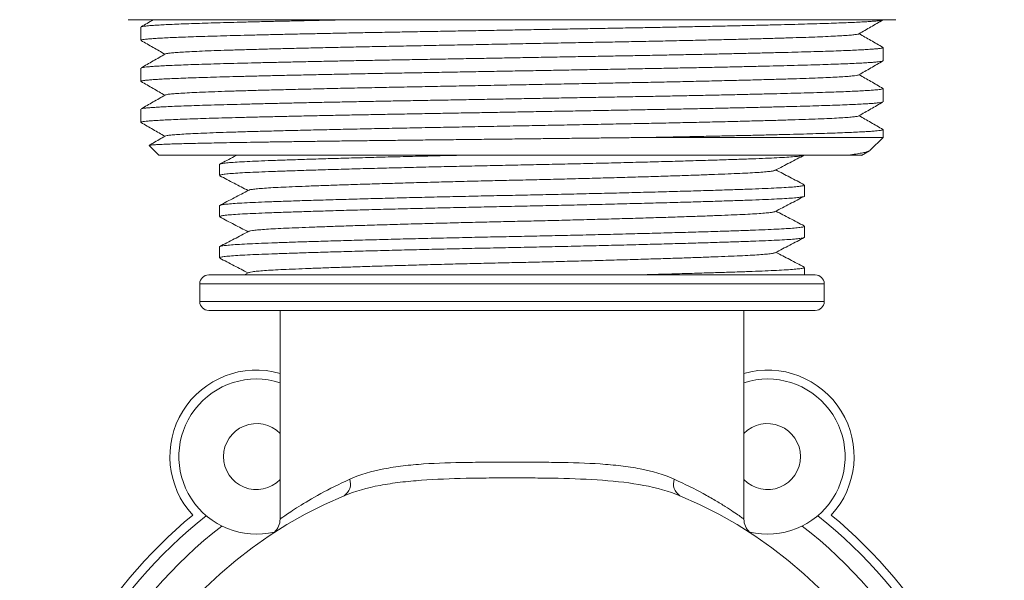
# Model space of a CAD drawing. Units: millimetres. Extents: x -4441 to 6453, y -7219 to 2741.
# Drawn here: x 754 to 1306, y 42 to 356 of the extents above; entities that cross this region are included whole.
import ezdxf

# ---------------------------------------------------------------- set-up
doc = ezdxf.new("R2010")
doc.units = ezdxf.units.MM
doc.header["$LTSCALE"] = 10

msp = doc.modelspace()

# ---------------------------------------------------------------- linework, layer by layer
at = {"color": 7, "linetype": 'Continuous', "lineweight": 15}
for p, q in [((815.03, 356.11), (1243.86, 356.11)), ((1238.2, 356.07), (1238.2, 356.11)), ((1243.86, 356.11), (1245.36, 356.11)), ((822.2, 351.98), (822.2, 344.57)), ((1238.2, 333.07), (1238.2, 340.48)), ((822.2, 328.98), (822.2, 321.57)), ((1238.2, 310.07), (1238.2, 317.48)), ((822.2, 305.98), (822.2, 298.57)), ((1238.2, 290.11), (1238.2, 294.48)), ((1106.96, 290.11), (1238.2, 290.11)), ((1230.98, 282.89), (1238.2, 290.11)), ((826.76, 285.55), (832.2, 280.11)), ((1226.18, 280.08), (1230.61, 282.63)), ((832.2, 280.11), (1217.89, 280.11)), ((866.2, 274.97), (866.2, 268.8)), ((1194.2, 257.26), (1194.2, 263.43)), ((866.2, 251.88), (866.2, 245.71)), ((1194.2, 234.17), (1194.2, 240.34)), ((866.2, 228.79), (866.2, 222.62)), ((1194.2, 213.11), (1194.2, 217.25)), ((860.2, 213.11), (1200.2, 213.11)), ((882.61, 214.34), (880.31, 213.14)), ((855.2, 208.11), (855.2, 198.11)), ((1205.2, 198.11), (1205.2, 208.11)), ((1200.2, 193.11), (860.2, 193.11)), ((900.2, 193.11), (900.2, 152.66)), ((1160.2, 152.66), (1160.2, 193.11)), ((900.2, 124.14), (900.2, 152.66)), ((1160.2, 152.66), (1160.2, 124.14)), ((900.2, 124.14), (900.2, 98.32)), ((1160.2, 98.32), (1160.2, 124.14)), ((900.2, 76.24), (900.2, 98.32)), ((1160.2, 98.32), (1160.2, 76.24)), ((896.69, 68.54), (896.84, 68.64))]:
    msp.add_line(p, q, dxfattribs=at)
at = {"color": 7, "linetype": 'Continuous', "lineweight": 0}
for p, q in [((855.2, 208.11), (1205.2, 208.11)), ((855.2, 198.11), (1205.2, 198.11))]:
    msp.add_line(p, q, dxfattribs=at)
at = {"color": 7, "linetype": 'Continuous', "lineweight": 15}
for centre, radius, start, end in [((860.2, 208.11), 5, 90, 180), ((1200.2, 208.11), 5, 0, 90), ((860.2, 198.11), 5, 180, 270), ((1200.2, 198.11), 5, 270, 0), ((886.95, 111.23), 48.5, 74.1455, 222.5413), ((886.95, 111.23), 43.5, 72.266, 283.3459), ((1173.45, 111.23), 48.5, 317.4587, 105.8545), ((1173.45, 111.23), 43.5, 256.6541, 107.734), ((886.95, 111.23), 18.5, 44.257, 315.743), ((1173.45, 111.23), 18.5, 224.257, 135.743), ((1030.2, -136.89), 245, 112.5962, 199.1556), ((1030.2, -136.89), 245, 340.8444, 67.4038), ((1030.2, -136.89), 280, 129.7344, 170.2656), ((1030.2, -136.89), 275, 128.5715, 171.4285), ((1030.2, -136.89), 275, 8.5715, 51.4285), ((1030.2, -136.89), 280, 9.7344, 50.2656), ((890.2, 76.24), 10, 312.774, 0), ((1170.2, 76.24), 10, 180, 227.226)]:
    msp.add_arc(centre, radius, start, end, dxfattribs=at)
at = {"color": 7, "linetype": 'Continuous', "lineweight": 0}
for centre, radius, start, end in [((931.88, 95.89), 7.8, 302.4184, 19.8342), ((1128.52, 95.89), 7.8, 160.1658, 237.5816), ((1030.2, -136.89), 265, 127.8695, 172.1305), ((1030.2, -136.89), 265, 7.8695, 52.1305)]:
    msp.add_arc(centre, radius, start, end, dxfattribs=at)
at = {"color": 7, "linetype": 'Continuous', "lineweight": 15}
for points, knots in [([(1238.05, 355.98), (1238.01, 355.94), (1237.88, 355.84), (1236.96, 355.67), (1235.33, 355.46), (1232.98, 355.25), (1230.02, 355.04), (1226.45, 354.83), (1222.31, 354.62), (1217.54, 354.42), (1212.12, 354.21), (1206.07, 354), (1199.5, 353.8), (1192.46, 353.6), (1184.99, 353.4), (1176.97, 353.2), (1168.41, 352.99), (1159.31, 352.77), (1149.89, 352.56), (1140.18, 352.36), (1130.22, 352.15), (1119.86, 351.95), (1109.11, 351.74), (1098, 351.54), (1086.78, 351.34), (1075.49, 351.13), (1064.16, 350.93), (1052.63, 350.72), (1040.9, 350.51), (1029.04, 350.3), (1017.29, 350.09), (1005.69, 349.88), (994.28, 349.68), (982.87, 349.48), (971.5, 349.27), (960.21, 349.07), (949.25, 348.87), (938.66, 348.66), (928.44, 348.46), (918.44, 348.25), (908.71, 348.04), (899.27, 347.83), (890.35, 347.62), (881.95, 347.41), (874.08, 347.21), (866.63, 347.01), (859.62, 346.81), (853.1, 346.6), (847.21, 346.4), (841.96, 346.19), (837.33, 345.99), (833.26, 345.78), (829.77, 345.57), (826.9, 345.36), (824.71, 345.15), (823.21, 344.94), (822.33, 344.75), (822.27, 344.63), (822.24, 344.57)], [0, 0, 0, 0, 0.010118, 0.027903, 0.046204, 0.064521, 0.082823, 0.100608, 0.118407, 0.136192, 0.154494, 0.17281, 0.191112, 0.208897, 0.226696, 0.244481, 0.262782, 0.281099, 0.299401, 0.317186, 0.334985, 0.35277, 0.371071, 0.389388, 0.407689, 0.425475, 0.443273, 0.461058, 0.47936, 0.497677, 0.515978, 0.533764, 0.551562, 0.569348, 0.587649, 0.605966, 0.624268, 0.642053, 0.659852, 0.677637, 0.695938, 0.714255, 0.732557, 0.750342, 0.768141, 0.785926, 0.804228, 0.822545, 0.840846, 0.858631, 0.87643, 0.894215, 0.912517, 0.930834, 0.949135, 0.96692, 0.984719, 1, 1, 1, 1]), ([(829.25, 356.11), (829.18, 356.07), (826.86, 354.73), (824.54, 353.39), (822.29, 352.09)], [0, 0, 0, 0, 0.029846, 1, 1, 1, 1]), ([(822.34, 352.09), (822.46, 352.14), (822.73, 352.27), (823.95, 352.46), (825.83, 352.67), (828.35, 352.88), (831.47, 353.08), (835.23, 353.29), (839.65, 353.5), (844.73, 353.71), (850.35, 353.92), (856.5, 354.12), (863.11, 354.32), (870.31, 354.52), (878.09, 354.72), (886.43, 354.93), (895.16, 355.14), (904.24, 355.35), (913.6, 355.56), (923.43, 355.76), (932.47, 355.95), (938.39, 356.07), (940.73, 356.11)], [0, 0, 0, 0, 0.042287, 0.0943607, 0.146392, 0.1969541, 0.2475552, 0.2981173, 0.350148, 0.4022211, 0.4542519, 0.5048144, 0.5554159, 0.6059786, 0.6580098, 0.7100835, 0.7621148, 0.8126769, 0.863278, 0.9138401, 0.9658708, 1, 1, 1, 1]), ([(1224.63, 348.18), (1226.88, 349.48), (1231.38, 352.08), (1235.88, 354.68), (1238.13, 355.98)], [0, 0, 0, 0, 0.499991, 1, 1, 1, 1]), ([(1224.54, 348.18), (1224.42, 348.11), (1224.15, 347.96), (1222.54, 347.72), (1219.92, 347.46), (1216.28, 347.19), (1211.67, 346.92), (1206.23, 346.66), (1200.07, 346.4), (1193.3, 346.16), (1185.83, 345.92), (1177.64, 345.68), (1168.55, 345.43), (1158.55, 345.17), (1147.66, 344.9), (1136.15, 344.63), (1124.12, 344.36), (1111.66, 344.1), (1099.11, 343.85), (1086.51, 343.61), (1073.89, 343.36), (1060.99, 343.12), (1047.88, 342.87), (1034.38, 342.61), (1020.59, 342.34), (1006.62, 342.08), (992.83, 341.81), (979.32, 341.55), (966.11, 341.3), (953.44, 341.05), (941.3, 340.8), (929.76, 340.55), (918.65, 340.29), (908.05, 340.04), (897.84, 339.78), (888.12, 339.53), (879.01, 339.27), (870.68, 339.02), (863.15, 338.76), (856.42, 338.5), (850.67, 338.23), (845.89, 337.98), (842.06, 337.72), (839.09, 337.47), (837.08, 337.22), (836.01, 337.03), (835.93, 336.92), (835.91, 336.89)], [0, 0, 0, 0, 0.017722, 0.040976, 0.064357, 0.087804, 0.111257, 0.134655, 0.156612, 0.178417, 0.200054, 0.221813, 0.243736, 0.267112, 0.290558, 0.314012, 0.337414, 0.360704, 0.383822, 0.405456, 0.427229, 0.449161, 0.471206, 0.493312, 0.516767, 0.540173, 0.563469, 0.586596, 0.609546, 0.632645, 0.654587, 0.676637, 0.698746, 0.720861, 0.742932, 0.766234, 0.789371, 0.812322, 0.835411, 0.85868, 0.882069, 0.90418, 0.926293, 0.948359, 0.970326, 0.992145, 1, 1, 1, 1]), ([(1238.11, 340.59), (1235.86, 341.89), (1231.42, 344.45), (1226.98, 347.02), (1224.8, 348.28)], [0, 0, 0, 0, 0.507388, 1, 1, 1, 1]), ([(822.29, 344.47), (824.54, 343.17), (828.98, 340.6), (833.42, 338.04), (835.6, 336.78)], [0, 0, 0, 0, 0.507437, 1, 1, 1, 1]), ([(835.8, 336.89), (833.55, 335.59), (829.05, 332.99), (824.54, 330.39), (822.29, 329.09)], [0, 0, 0, 0, 0.49999, 1, 1, 1, 1]), ([(822.38, 329.09), (822.43, 329.13), (822.59, 329.23), (823.56, 329.41), (825.21, 329.61), (827.54, 329.82), (830.54, 330.03), (834.21, 330.24), (838.47, 330.45), (843.31, 330.66), (848.66, 330.86), (854.64, 331.06), (861.23, 331.27), (868.43, 331.47), (876.08, 331.67), (884.15, 331.88), (892.58, 332.08), (901.53, 332.29), (910.97, 332.5), (920.89, 332.71), (931.07, 332.92), (941.46, 333.13), (952.02, 333.33), (962.93, 333.53), (974.16, 333.73), (985.68, 333.94), (997.23, 334.14), (1008.78, 334.35), (1020.28, 334.55), (1031.92, 334.76), (1043.67, 334.97), (1055.49, 335.18), (1067.12, 335.39), (1078.52, 335.6), (1089.66, 335.8), (1100.72, 335.99), (1111.67, 336.2), (1122.45, 336.41), (1132.84, 336.61), (1142.8, 336.82), (1152.33, 337.03), (1161.56, 337.24), (1170.47, 337.45), (1179.01, 337.66), (1186.99, 337.86), (1194.39, 338.06), (1201.22, 338.26), (1207.59, 338.46), (1213.46, 338.67), (1218.78, 338.88), (1223.45, 339.09), (1227.46, 339.29), (1230.83, 339.5), (1233.61, 339.71), (1235.78, 339.92), (1237.27, 340.13), (1238.1, 340.32), (1238.13, 340.43), (1238.14, 340.48)], [0, 0, 0, 0, 0.010453, 0.028263, 0.046087, 0.063897, 0.082224, 0.100567, 0.118894, 0.136704, 0.154528, 0.172339, 0.190666, 0.209009, 0.227336, 0.245146, 0.26297, 0.28078, 0.299107, 0.31745, 0.335777, 0.353587, 0.371411, 0.389222, 0.407549, 0.425892, 0.444219, 0.462029, 0.479853, 0.497663, 0.515991, 0.534333, 0.55266, 0.570471, 0.588295, 0.606105, 0.624433, 0.642775, 0.661103, 0.678913, 0.696737, 0.714547, 0.732874, 0.751216, 0.769544, 0.787354, 0.805178, 0.822988, 0.841316, 0.859658, 0.877986, 0.895796, 0.91362, 0.93143, 0.949757, 0.9681, 0.986427, 1, 1, 1, 1]), ([(1238.05, 332.97), (1237.94, 332.92), (1237.7, 332.8), (1236.55, 332.61), (1234.76, 332.4), (1232.3, 332.19), (1229.17, 331.98), (1225.37, 331.77), (1220.98, 331.56), (1216.02, 331.36), (1210.55, 331.15), (1204.46, 330.95), (1197.76, 330.75), (1190.45, 330.55), (1182.69, 330.34), (1174.53, 330.14), (1166, 329.93), (1156.97, 329.72), (1147.45, 329.51), (1137.46, 329.3), (1127.21, 329.09), (1116.76, 328.89), (1106.14, 328.69), (1095.18, 328.49), (1083.92, 328.28), (1072.37, 328.08), (1060.79, 327.87), (1049.23, 327.66), (1037.71, 327.46), (1026.07, 327.25), (1014.33, 327.04), (1002.52, 326.83), (990.92, 326.62), (979.55, 326.42), (968.44, 326.22), (957.42, 326.02), (946.52, 325.82), (935.8, 325.61), (925.47, 325.4), (915.58, 325.19), (906.13, 324.98), (896.98, 324.78), (888.16, 324.57), (879.72, 324.36), (871.84, 324.15), (864.54, 323.95), (857.82, 323.75), (851.56, 323.55), (845.82, 323.35), (840.61, 323.13), (836.07, 322.93), (832.18, 322.72), (828.94, 322.51), (826.29, 322.3), (824.27, 322.1), (822.88, 321.89), (822.23, 321.68), (822.07, 321.55), (822.3, 321.47), (822.32, 321.47)], [0, 0, 0, 0, 0.014227, 0.031864, 0.049515, 0.067153, 0.085303, 0.103467, 0.121617, 0.139255, 0.156906, 0.174544, 0.192694, 0.210858, 0.229008, 0.246646, 0.264297, 0.281934, 0.300084, 0.318249, 0.336398, 0.354036, 0.371687, 0.389325, 0.407475, 0.42564, 0.44379, 0.461427, 0.479078, 0.496716, 0.514866, 0.53303, 0.55118, 0.568818, 0.586469, 0.604107, 0.622256, 0.640421, 0.658571, 0.676209, 0.69386, 0.711497, 0.729647, 0.747812, 0.765961, 0.783599, 0.80125, 0.818888, 0.837038, 0.855203, 0.873353, 0.89099, 0.908641, 0.926279, 0.944428, 0.962593, 0.980743, 0.99838, 1, 1, 1, 1]), ([(1224.6, 325.17), (1226.85, 326.47), (1231.36, 329.07), (1235.86, 331.67), (1238.11, 332.97)], [0, 0, 0, 0, 0.49999, 1, 1, 1, 1]), ([(822.29, 321.47), (824.54, 320.17), (828.98, 317.6), (833.42, 315.04), (835.6, 313.78)], [0, 0, 0, 0, 0.507395, 1, 1, 1, 1]), ([(1224.53, 325.17), (1224.38, 325.1), (1224.04, 324.94), (1222.34, 324.7), (1219.62, 324.43), (1215.95, 324.17), (1211.46, 323.91), (1206.22, 323.66), (1200.2, 323.41), (1193.45, 323.16), (1185.84, 322.92), (1177.31, 322.67), (1167.81, 322.41), (1157.54, 322.14), (1146.59, 321.87), (1135.03, 321.6), (1123.18, 321.34), (1111.17, 321.09), (1099.1, 320.85), (1086.76, 320.61), (1074.15, 320.37), (1060.89, 320.11), (1047.06, 319.85), (1032.74, 319.58), (1018.4, 319.3), (1004.16, 319.03), (990.14, 318.76), (976.42, 318.5), (963, 318.24), (949.89, 317.98), (937.13, 317.71), (924.81, 317.44), (913.04, 317.16), (901.92, 316.89), (891.54, 316.62), (881.96, 316.35), (873.2, 316.09), (865.26, 315.83), (858.16, 315.57), (851.94, 315.3), (846.66, 315.02), (842.39, 314.75), (839.11, 314.48), (836.97, 314.21), (835.91, 314.01), (835.89, 313.91), (835.88, 313.89)], [0, 0, 0, 0, 0.018696, 0.041992, 0.06541, 0.088889, 0.111028, 0.133116, 0.155102, 0.176936, 0.198601, 0.221708, 0.244997, 0.268411, 0.291888, 0.315369, 0.338791, 0.360768, 0.38259, 0.404252, 0.426047, 0.448003, 0.47189, 0.495846, 0.519805, 0.543703, 0.567475, 0.59106, 0.614512, 0.63816, 0.661978, 0.685901, 0.709866, 0.733808, 0.757661, 0.781363, 0.804854, 0.828375, 0.852101, 0.87597, 0.899919, 0.923882, 0.947795, 0.971594, 0.995215, 1, 1, 1, 1]), ([(1238.11, 317.59), (1235.86, 318.89), (1231.42, 321.45), (1226.98, 324.02), (1224.8, 325.28)], [0, 0, 0, 0, 0.507351, 1, 1, 1, 1]), ([(822.34, 306.09), (822.46, 306.14), (822.72, 306.27), (823.94, 306.46), (825.83, 306.67), (828.38, 306.88), (831.54, 307.09), (835.28, 307.29), (839.66, 307.5), (844.69, 307.71), (850.36, 307.92), (856.57, 308.12), (863.26, 308.32), (870.4, 308.52), (878.1, 308.72), (886.37, 308.93), (895.18, 309.14), (904.34, 309.35), (913.81, 309.56), (923.55, 309.77), (933.71, 309.97), (944.27, 310.18), (955.22, 310.39), (966.3, 310.59), (977.48, 310.79), (988.72, 310.99), (1000.19, 311.19), (1011.87, 311.4), (1023.72, 311.62), (1035.61, 311.83), (1047.52, 312.04), (1059.4, 312.25), (1071.3, 312.47), (1083.19, 312.68), (1095.01, 312.89), (1106.49, 313.1), (1117.59, 313.31), (1128.28, 313.52), (1138.77, 313.74), (1148.99, 313.95), (1158.9, 314.17), (1168.15, 314.39), (1176.75, 314.6), (1184.71, 314.8), (1192.27, 315.01), (1199.39, 315.21), (1206.02, 315.41), (1212.03, 315.61), (1217.4, 315.82), (1222.15, 316.02), (1226.35, 316.23), (1229.97, 316.44), (1232.97, 316.66), (1235.29, 316.86), (1236.95, 317.07), (1237.9, 317.27), (1238.29, 317.41), (1238.19, 317.48), (1238.18, 317.48)], [0, 0, 0, 0, 0.014784, 0.033111, 0.051452, 0.069779, 0.087588, 0.105411, 0.12322, 0.141546, 0.159887, 0.178214, 0.196023, 0.213846, 0.231655, 0.249982, 0.268323, 0.28665, 0.304459, 0.322282, 0.340091, 0.358417, 0.376759, 0.395085, 0.412894, 0.430717, 0.448526, 0.466853, 0.485194, 0.50352, 0.521973, 0.540441, 0.558893, 0.577924, 0.596971, 0.616001, 0.634454, 0.652921, 0.671374, 0.690404, 0.709451, 0.728481, 0.746291, 0.764114, 0.781923, 0.800249, 0.818591, 0.836917, 0.854726, 0.872549, 0.890358, 0.908685, 0.927026, 0.945352, 0.963162, 0.980985, 0.998794, 1, 1, 1, 1]), ([(1238.03, 309.97), (1238.01, 309.94), (1237.93, 309.85), (1237.1, 309.69), (1235.56, 309.48), (1233.34, 309.28), (1230.52, 309.07), (1227.06, 308.86), (1222.94, 308.65), (1218.15, 308.44), (1212.8, 308.23), (1206.93, 308.03), (1200.57, 307.83), (1193.62, 307.63), (1186.08, 307.43), (1177.96, 307.22), (1169.45, 307.01), (1160.58, 306.8), (1151.39, 306.6), (1141.74, 306.39), (1131.64, 306.18), (1121.12, 305.97), (1110.4, 305.76), (1099.53, 305.56), (1088.55, 305.37), (1077.29, 305.17), (1065.77, 304.96), (1054.02, 304.75), (1042.3, 304.54), (1030.66, 304.33), (1019.13, 304.12), (1007.52, 303.92), (995.88, 303.71), (984.23, 303.5), (972.84, 303.3), (961.74, 303.1), (950.96, 302.9), (940.32, 302.7), (929.86, 302.49), (919.63, 302.28), (909.85, 302.07), (900.54, 301.86), (891.72, 301.65), (883.25, 301.45), (875.16, 301.24), (867.5, 301.03), (860.43, 300.83), (853.97, 300.63), (848.1, 300.43), (842.75, 300.22), (837.94, 300.02), (833.71, 299.8), (830.15, 299.59), (827.26, 299.38), (825.02, 299.18), (823.4, 298.97), (822.39, 298.77), (822.27, 298.64), (822.21, 298.57)], [0, 0, 0, 0, 0.006283, 0.024625, 0.042951, 0.060759, 0.078582, 0.09639, 0.114716, 0.133057, 0.151383, 0.169192, 0.187015, 0.204824, 0.22315, 0.241491, 0.259817, 0.277626, 0.295448, 0.313257, 0.331583, 0.349924, 0.36825, 0.386059, 0.403881, 0.42169, 0.440016, 0.458357, 0.476683, 0.494492, 0.512314, 0.530123, 0.548449, 0.56679, 0.585116, 0.602925, 0.620747, 0.638556, 0.656882, 0.675223, 0.693549, 0.711358, 0.72918, 0.746989, 0.765315, 0.783656, 0.801982, 0.81979, 0.837613, 0.855422, 0.873748, 0.892089, 0.910415, 0.928223, 0.946046, 0.963854, 0.98218, 1, 1, 1, 1]), ([(835.8, 313.89), (833.55, 312.59), (829.05, 309.99), (824.54, 307.39), (822.29, 306.09)], [0, 0, 0, 0, 0.499989, 1, 1, 1, 1]), ([(1224.6, 302.16), (1226.85, 303.47), (1231.35, 306.07), (1235.86, 308.67), (1238.11, 309.97)], [0, 0, 0, 0, 0.499989, 1, 1, 1, 1]), ([(822.29, 298.47), (824.54, 297.17), (828.98, 294.6), (833.42, 292.04), (835.6, 290.78)], [0, 0, 0, 0, 0.507355, 1, 1, 1, 1]), ([(1224.59, 302.16), (1224.35, 302.08), (1223.87, 301.91), (1221.84, 301.64), (1218.83, 301.37), (1214.76, 301.09), (1209.71, 300.82), (1203.7, 300.55), (1196.8, 300.28), (1189.05, 300.02), (1180.48, 299.76), (1171.07, 299.5), (1160.84, 299.23), (1149.87, 298.95), (1138.23, 298.68), (1126.04, 298.4), (1113.38, 298.14), (1100.36, 297.87), (1087.02, 297.62), (1073.35, 297.35), (1059.37, 297.09), (1045.15, 296.81), (1030.82, 296.54), (1016.49, 296.26), (1002.28, 295.99), (988.29, 295.73), (974.61, 295.47), (961.23, 295.21), (948.17, 294.94), (935.46, 294.67), (923.21, 294.4), (911.52, 294.13), (900.5, 293.85), (890.21, 293.58), (880.74, 293.32), (872.09, 293.06), (864.27, 292.8), (857.28, 292.53), (851.18, 292.26), (846.04, 291.99), (841.9, 291.71), (838.75, 291.44), (836.77, 291.17), (835.83, 290.99), (835.83, 290.9), (835.83, 290.89)], [0, 0, 0, 0, 0.0231446, 0.0469517, 0.0708717, 0.0948403, 0.1187925, 0.1426632, 0.1663891, 0.1899089, 0.2134101, 0.2371217, 0.2609831, 0.2849311, 0.3089008, 0.332827, 0.3566455, 0.3802935, 0.4037481, 0.4273432, 0.4511243, 0.4750293, 0.4989941, 0.5229538, 0.5468432, 0.5705987, 0.5941584, 0.6176288, 0.6413082, 0.6651481, 0.6890857, 0.7130563, 0.7369948, 0.7608365, 0.7845184, 0.8079906, 0.8315473, 0.8553006, 0.8791887, 0.9031478, 0.927113, 0.9510192, 0.9748024, 0.9984004, 1, 1, 1, 1]), ([(1238.11, 294.59), (1235.86, 295.89), (1231.42, 298.45), (1226.98, 301.02), (1224.8, 302.28)], [0, 0, 0, 0, 0.5074257, 1, 1, 1, 1]), ([(1106.96, 290.11), (1110.63, 290.18), (1117.97, 290.32), (1128.67, 290.53), (1139.1, 290.74), (1149.06, 290.96), (1158.48, 291.16), (1167.36, 291.37), (1175.9, 291.58), (1184.06, 291.79), (1191.8, 291.99), (1198.95, 292.19), (1205.49, 292.39), (1211.44, 292.59), (1216.88, 292.8), (1221.78, 293.01), (1226.1, 293.22), (1229.75, 293.43), (1232.74, 293.64), (1235.07, 293.84), (1236.82, 294.05), (1237.84, 294.25), (1238.28, 294.4), (1238.17, 294.47), (1238.16, 294.48)], [0, 0, 0, 0, 0.0480406, 0.0960812, 0.1447673, 0.1934535, 0.2399137, 0.2864097, 0.3328699, 0.3806796, 0.4285284, 0.4763381, 0.522798, 0.5692936, 0.6157535, 0.6635629, 0.7114112, 0.7592206, 0.8056804, 0.852176, 0.8986358, 0.9464451, 0.9942934, 1, 1, 1, 1]), ([(826.75, 285.66), (826.75, 285.66), (826.72, 285.71), (827.26, 285.79), (828.39, 285.92), (830.21, 286.05), (832.63, 286.18), (835.71, 286.31), (839.45, 286.45), (843.76, 286.58), (848.63, 286.71), (854.02, 286.84), (860.02, 286.97), (866.61, 287.09), (873.8, 287.22), (881.43, 287.35), (889.46, 287.48), (897.86, 287.61), (906.74, 287.74), (916.11, 287.87), (925.94, 288.01), (936.03, 288.14), (946.35, 288.27), (956.84, 288.4), (967.67, 288.52), (978.81, 288.65), (990.22, 288.78), (1001.67, 288.91), (1013.13, 289.04), (1024.55, 289.17), (1036.1, 289.3), (1047.75, 289.44), (1059.47, 289.57), (1070.28, 289.69), (1080.19, 289.8), (1089.22, 289.91), (1098.17, 290.01), (1104.03, 290.08), (1106.96, 290.11)], [0, 0, 0, 0, 0.000799, 0.030088, 0.058597, 0.087128, 0.115637, 0.144965, 0.174317, 0.203644, 0.232313, 0.261003, 0.289671, 0.319169, 0.348691, 0.37819, 0.40693, 0.435692, 0.464433, 0.494, 0.523591, 0.553158, 0.582031, 0.610926, 0.639799, 0.669506, 0.699236, 0.728943, 0.757915, 0.786909, 0.815881, 0.845688, 0.875519, 0.905326, 0.928898, 0.952471, 0.976235, 1, 1, 1, 1]), ([(835.8, 290.89), (833.55, 289.59), (830.53, 287.85), (827.52, 286.11), (826.75, 285.67)], [0, 0, 0, 0, 0.746403, 1, 1, 1, 1]), ([(1230.94, 282.92), (1230.91, 282.87), (1230.78, 282.66), (1229.86, 282.27), (1228.1, 281.75), (1225.49, 281.21), (1222.17, 280.66), (1219.32, 280.3), (1217.89, 280.11)], [0, 0, 0, 0, 0.0555477, 0.235005, 0.4247572, 0.6145093, 0.8072546, 1, 1, 1, 1]), ([(1000.61, 280.11), (996.5, 280.02), (987.62, 279.82), (974.31, 279.5), (960.8, 279.16), (947.88, 278.81), (935.68, 278.47), (924.26, 278.14), (913.67, 277.81), (904.04, 277.49), (895.44, 277.18), (887.93, 276.89), (881.45, 276.6), (876.02, 276.3), (871.71, 275.98), (868.54, 275.65), (866.74, 275.32), (865.99, 275.09), (866.21, 274.97), (866.21, 274.97)], [0, 0, 0, 0, 0.055156, 0.11917, 0.183688, 0.247298, 0.3109, 0.374248, 0.437099, 0.500345, 0.562611, 0.623695, 0.684839, 0.747157, 0.809307, 0.872176, 0.935535, 0.999142, 1, 1, 1, 1]), ([(866.21, 268.8), (866.33, 268.92), (866.57, 269.15), (868.6, 269.49), (871.8, 269.82), (876.21, 270.14), (881.68, 270.45), (888.12, 270.73), (895.51, 271.02), (903.96, 271.32), (913.52, 271.64), (924.16, 271.97), (935.79, 272.31), (948.22, 272.66), (961.32, 273), (974.84, 273.34), (988.6, 273.67), (1002.43, 273.99), (1016.24, 274.29), (1030.09, 274.57), (1044.02, 274.86), (1058.09, 275.17), (1072.18, 275.49), (1086.1, 275.83), (1099.6, 276.17), (1112.52, 276.51), (1124.72, 276.85), (1136.14, 277.18), (1146.73, 277.51), (1156.36, 277.83), (1164.96, 278.14), (1172.47, 278.43), (1178.95, 278.72), (1184.37, 279.02), (1188.7, 279.34), (1191.8, 279.67), (1193.58, 279.95), (1193.82, 280.13), (1193.9, 280.19)], [0, 0, 0, 0, 0.028636, 0.05754, 0.086212, 0.114544, 0.142436, 0.169312, 0.196221, 0.223639, 0.251479, 0.280158, 0.309065, 0.338087, 0.367107, 0.396006, 0.424163, 0.451991, 0.479394, 0.506287, 0.533673, 0.561588, 0.589938, 0.618624, 0.647536, 0.676041, 0.704543, 0.73293, 0.761095, 0.789437, 0.81734, 0.844713, 0.872113, 0.900039, 0.927889, 0.956063, 0.984455, 1, 1, 1, 1]), ([(875.89, 280.11), (875.43, 279.87), (872.25, 278.21), (869.08, 276.56), (866.36, 275.14)], [0, 0, 0, 0, 0.146157, 1, 1, 1, 1]), ([(1177.79, 271.71), (1180.5, 273.12), (1185.93, 275.95), (1191.35, 278.78), (1194.06, 280.19)], [0, 0, 0, 0, 0.499965, 1, 1, 1, 1]), ([(1217.89, 280.11), (1218.68, 280.11), (1220.28, 280.11), (1222.37, 280.11), (1224.17, 280.11), (1225.47, 280.11), (1226.17, 280.11), (1226.17, 280.11), (1226.16, 280.11)], [0, 0, 0, 0, 0.150431, 0.301151, 0.49129, 0.681575, 0.871713, 1, 1, 1, 1]), ([(1177.64, 271.71), (1177.57, 271.65), (1177.36, 271.48), (1175.73, 271.2), (1172.87, 270.87), (1168.87, 270.55), (1163.93, 270.24), (1158.12, 269.96), (1151.44, 269.67), (1143.82, 269.37), (1135.19, 269.05), (1125.6, 268.72), (1115.11, 268.38), (1103.9, 268.03), (1092.09, 267.69), (1079.91, 267.35), (1067.51, 267.02), (1055.05, 266.7), (1042.6, 266.4), (1030.12, 266.11), (1017.57, 265.83), (1004.89, 265.52), (992.21, 265.2), (979.68, 264.86), (967.52, 264.52), (955.89, 264.18), (944.9, 263.84), (934.62, 263.51), (925.1, 263.18), (916.43, 262.86), (908.7, 262.55), (901.94, 262.26), (896.11, 261.97), (891.24, 261.66), (887.36, 261.35), (884.59, 261.02), (883.04, 260.75), (882.83, 260.58), (882.77, 260.53)], [0, 0, 0, 0, 0.014376, 0.043792, 0.072972, 0.101806, 0.130192, 0.157544, 0.18493, 0.212833, 0.241166, 0.270353, 0.299773, 0.329309, 0.358843, 0.388254, 0.41691, 0.445231, 0.47312, 0.500489, 0.52836, 0.556769, 0.585622, 0.614816, 0.64424, 0.673251, 0.702257, 0.731148, 0.759812, 0.788656, 0.817053, 0.844911, 0.872796, 0.901216, 0.92956, 0.958233, 0.987129, 1, 1, 1, 1]), ([(1194.04, 263.6), (1191.32, 265.01), (1186.02, 267.78), (1180.72, 270.54), (1178.13, 271.89)], [0, 0, 0, 0, 0.511557, 1, 1, 1, 1]), ([(866.36, 268.63), (869.07, 267.22), (874.37, 264.46), (879.68, 261.69), (882.27, 260.34)], [0, 0, 0, 0, 0.5114406, 1, 1, 1, 1]), ([(1194.19, 263.43), (1194.07, 263.31), (1193.83, 263.08), (1191.8, 262.74), (1188.6, 262.41), (1184.19, 262.09), (1178.72, 261.78), (1172.28, 261.5), (1164.89, 261.21), (1156.44, 260.91), (1146.88, 260.59), (1136.24, 260.26), (1124.61, 259.92), (1112.18, 259.57), (1099.08, 259.23), (1085.56, 258.89), (1071.8, 258.56), (1057.97, 258.24), (1044.15, 257.94), (1030.31, 257.66), (1016.38, 257.37), (1002.3, 257.06), (988.22, 256.74), (974.3, 256.41), (960.8, 256.07), (947.88, 255.72), (935.68, 255.38), (924.26, 255.05), (913.67, 254.72), (904.04, 254.4), (895.44, 254.09), (887.93, 253.8), (881.45, 253.51), (876.02, 253.21), (871.71, 252.89), (868.54, 252.56), (866.74, 252.23), (865.99, 252), (866.21, 251.88), (866.21, 251.88)], [0, 0, 0, 0, 0.028259, 0.056782, 0.085077, 0.113036, 0.14056, 0.167083, 0.193638, 0.220694, 0.248167, 0.276469, 0.304996, 0.333636, 0.362273, 0.390792, 0.418578, 0.446039, 0.473082, 0.49962, 0.526646, 0.554193, 0.58217, 0.610479, 0.63901, 0.667139, 0.695266, 0.72328, 0.751074, 0.779042, 0.806578, 0.83359, 0.860629, 0.888187, 0.915671, 0.943474, 0.971492, 0.999621, 1, 1, 1, 1]), ([(882.63, 260.53), (879.92, 259.12), (874.49, 256.29), (869.07, 253.47), (866.36, 252.05)], [0, 0, 0, 0, 0.499965, 1, 1, 1, 1]), ([(866.21, 245.71), (866.33, 245.83), (866.57, 246.06), (868.6, 246.4), (871.8, 246.73), (876.21, 247.05), (881.68, 247.36), (888.12, 247.64), (895.51, 247.93), (903.96, 248.23), (913.52, 248.55), (924.16, 248.88), (935.79, 249.22), (948.22, 249.57), (961.32, 249.91), (974.84, 250.25), (988.6, 250.58), (1002.43, 250.9), (1016.24, 251.2), (1030.09, 251.48), (1044.02, 251.77), (1058.09, 252.08), (1072.18, 252.4), (1086.1, 252.74), (1099.6, 253.08), (1112.52, 253.42), (1124.72, 253.76), (1136.14, 254.09), (1146.73, 254.42), (1156.36, 254.74), (1164.96, 255.05), (1172.47, 255.34), (1178.95, 255.63), (1184.37, 255.93), (1188.68, 256.25), (1191.86, 256.58), (1193.66, 256.92), (1194.41, 257.14), (1194.19, 257.26), (1194.19, 257.26)], [0, 0, 0, 0, 0.028259, 0.056782, 0.085077, 0.113036, 0.14056, 0.167083, 0.193638, 0.220694, 0.248167, 0.276469, 0.304996, 0.333636, 0.362273, 0.390792, 0.418578, 0.446039, 0.473082, 0.49962, 0.526646, 0.554193, 0.58217, 0.610479, 0.63901, 0.667139, 0.695266, 0.72328, 0.751074, 0.779042, 0.806578, 0.83359, 0.860629, 0.888187, 0.915671, 0.943474, 0.971492, 0.999621, 1, 1, 1, 1]), ([(1177.76, 248.6), (1180.47, 250.02), (1185.89, 252.84), (1191.32, 255.67), (1194.03, 257.08)], [0, 0, 0, 0, 0.4999642, 1, 1, 1, 1]), ([(1177.61, 248.6), (1177.55, 248.55), (1177.34, 248.39), (1175.73, 248.11), (1172.87, 247.78), (1168.87, 247.46), (1163.93, 247.15), (1158.12, 246.87), (1151.44, 246.58), (1143.82, 246.28), (1135.19, 245.96), (1125.6, 245.63), (1115.11, 245.29), (1103.9, 244.94), (1092.09, 244.6), (1079.91, 244.26), (1067.51, 243.93), (1055.05, 243.61), (1042.6, 243.31), (1030.12, 243.02), (1017.57, 242.74), (1004.89, 242.43), (992.21, 242.11), (979.68, 241.77), (967.52, 241.43), (955.89, 241.09), (944.9, 240.75), (934.62, 240.42), (925.1, 240.09), (916.43, 239.77), (908.7, 239.46), (901.94, 239.17), (896.11, 238.88), (891.24, 238.57), (887.36, 238.26), (884.59, 237.93), (883.03, 237.65), (882.82, 237.49), (882.76, 237.44)], [0, 0, 0, 0, 0.012952, 0.042395, 0.071603, 0.100464, 0.128876, 0.156253, 0.183665, 0.211594, 0.239953, 0.269168, 0.298615, 0.328179, 0.35774, 0.387179, 0.415861, 0.444208, 0.472123, 0.499517, 0.527415, 0.55585, 0.58473, 0.613951, 0.643403, 0.67244, 0.701474, 0.730391, 0.759082, 0.787953, 0.816376, 0.84426, 0.872171, 0.900618, 0.928988, 0.957687, 0.98661, 1, 1, 1, 1]), ([(1194.04, 240.51), (1191.32, 241.92), (1186.02, 244.69), (1180.72, 247.45), (1178.13, 248.8)], [0, 0, 0, 0, 0.511544, 1, 1, 1, 1]), ([(866.36, 245.54), (869.08, 244.13), (874.38, 241.37), (879.68, 238.6), (882.27, 237.25)], [0, 0, 0, 0, 0.511554, 1, 1, 1, 1]), ([(1194.19, 240.34), (1194.07, 240.22), (1193.83, 239.99), (1191.8, 239.65), (1188.6, 239.32), (1184.19, 239), (1178.72, 238.69), (1172.28, 238.41), (1164.89, 238.12), (1156.44, 237.82), (1146.88, 237.5), (1136.24, 237.17), (1124.61, 236.83), (1112.18, 236.48), (1099.08, 236.14), (1085.56, 235.8), (1071.8, 235.47), (1057.97, 235.15), (1044.15, 234.85), (1030.31, 234.57), (1016.38, 234.28), (1002.3, 233.97), (988.22, 233.65), (974.3, 233.32), (960.8, 232.98), (947.88, 232.63), (935.68, 232.29), (924.26, 231.96), (913.67, 231.63), (904.04, 231.31), (895.44, 231), (887.93, 230.71), (881.45, 230.42), (876.02, 230.12), (871.71, 229.8), (868.54, 229.47), (866.74, 229.14), (865.99, 228.91), (866.21, 228.79), (866.21, 228.79)], [0, 0, 0, 0, 0.028259, 0.056782, 0.0850768, 0.1130361, 0.1405601, 0.1670827, 0.1936376, 0.2206944, 0.2481672, 0.2764687, 0.3049958, 0.3336357, 0.3622728, 0.3907916, 0.4185775, 0.4460391, 0.4730819, 0.4996204, 0.526646, 0.5541929, 0.5821705, 0.6104786, 0.6390097, 0.6671395, 0.6952659, 0.7232795, 0.7510737, 0.7790421, 0.8065776, 0.8335902, 0.8606292, 0.8881874, 0.9156714, 0.9434737, 0.9714924, 0.9996205, 1, 1, 1, 1]), ([(882.62, 237.44), (879.91, 236.02), (874.48, 233.2), (869.06, 230.37), (866.35, 228.96)], [0, 0, 0, 0, 0.4999647, 1, 1, 1, 1]), ([(866.21, 222.62), (866.33, 222.74), (866.57, 222.97), (868.6, 223.31), (871.8, 223.64), (876.21, 223.96), (881.68, 224.27), (888.12, 224.55), (895.51, 224.84), (903.96, 225.14), (913.52, 225.46), (924.16, 225.79), (935.79, 226.13), (948.22, 226.48), (961.32, 226.82), (974.84, 227.16), (988.6, 227.49), (1002.43, 227.81), (1016.24, 228.11), (1030.09, 228.39), (1044.02, 228.68), (1058.09, 228.99), (1072.18, 229.31), (1086.1, 229.65), (1099.6, 229.99), (1112.52, 230.33), (1124.72, 230.67), (1136.14, 231), (1146.73, 231.33), (1156.36, 231.65), (1164.96, 231.96), (1172.47, 232.25), (1178.95, 232.54), (1184.37, 232.84), (1188.68, 233.16), (1191.86, 233.49), (1193.66, 233.83), (1194.41, 234.05), (1194.19, 234.17), (1194.19, 234.17)], [0, 0, 0, 0, 0.028259, 0.056782, 0.085077, 0.113036, 0.14056, 0.167083, 0.193638, 0.220694, 0.248167, 0.276469, 0.304996, 0.333636, 0.362273, 0.390792, 0.418578, 0.446039, 0.473082, 0.49962, 0.526646, 0.554193, 0.58217, 0.610479, 0.63901, 0.667139, 0.695266, 0.72328, 0.751074, 0.779042, 0.806578, 0.83359, 0.860629, 0.888187, 0.915671, 0.943474, 0.971492, 0.999621, 1, 1, 1, 1]), ([(1177.77, 225.52), (1180.48, 226.93), (1185.9, 229.76), (1191.32, 232.58), (1194.04, 234)], [0, 0, 0, 0, 0.499964, 1, 1, 1, 1]), ([(866.35, 222.46), (869.06, 221.05), (874.37, 218.28), (879.67, 215.52), (882.27, 214.16)], [0, 0, 0, 0, 0.511005, 1, 1, 1, 1]), ([(1177.62, 225.52), (1177.55, 225.47), (1177.34, 225.3), (1175.73, 225.02), (1172.87, 224.69), (1168.87, 224.37), (1163.93, 224.06), (1158.12, 223.78), (1151.44, 223.49), (1143.82, 223.19), (1135.19, 222.87), (1125.6, 222.54), (1115.11, 222.2), (1103.9, 221.85), (1092.09, 221.51), (1079.91, 221.17), (1067.51, 220.84), (1055.05, 220.52), (1042.6, 220.22), (1030.12, 219.93), (1017.57, 219.65), (1004.89, 219.34), (992.21, 219.02), (979.68, 218.68), (967.52, 218.34), (955.89, 218), (944.9, 217.66), (934.62, 217.33), (925.1, 217), (916.43, 216.68), (908.7, 216.37), (901.94, 216.08), (896.11, 215.79), (891.24, 215.48), (887.36, 215.17), (884.59, 214.84), (883.03, 214.56), (882.82, 214.4), (882.76, 214.34)], [0, 0, 0, 0, 0.013205, 0.042636, 0.071831, 0.10068, 0.129079, 0.156445, 0.183845, 0.211762, 0.240109, 0.269311, 0.298746, 0.328297, 0.357845, 0.387272, 0.415942, 0.444277, 0.47218, 0.499563, 0.527448, 0.555871, 0.584739, 0.613947, 0.643386, 0.672411, 0.701432, 0.730338, 0.759016, 0.787874, 0.816286, 0.844157, 0.872056, 0.900491, 0.92885, 0.957537, 0.986447, 1, 1, 1, 1]), ([(1194.03, 217.42), (1191.32, 218.84), (1186.02, 221.6), (1180.72, 224.36), (1178.13, 225.71)], [0, 0, 0, 0, 0.511708, 1, 1, 1, 1]), ([(1194.19, 217.25), (1194.07, 217.13), (1193.83, 216.9), (1191.8, 216.56), (1188.6, 216.23), (1184.19, 215.91), (1178.72, 215.6), (1172.28, 215.32), (1164.89, 215.03), (1156.44, 214.73), (1147.03, 214.42), (1136.74, 214.1), (1125.67, 213.77), (1113.9, 213.44), (1105.54, 213.22), (1101.35, 213.11)], [0, 0, 0, 0, 0.079123, 0.158984, 0.238207, 0.31649, 0.393555, 0.467815, 0.542167, 0.617923, 0.694844, 0.770526, 0.846797, 0.923382, 1, 1, 1, 1]), ([(896.73, 68.67), (896.67, 68.62), (896.52, 68.49), (896.32, 68.34), (896.17, 68.22), (896.09, 68.16), (896.06, 68.14), (896.05, 68.13)], [0, 0, 0, 0, 0.1590129, 0.4207573, 0.61118, 0.8400393, 1, 1, 1, 1]), ([(1162.99, 69), (1163.4, 68.74), (1164.22, 68.21), (1164.7, 67.89), (1164.67, 67.91), (1164.67, 67.91)], [0, 0, 0, 0, 0.497179, 0.994344, 1, 1, 1, 1]), ([(1164.34, 68.15), (1164.33, 68.16), (1164.3, 68.18), (1164.14, 68.3), (1163.82, 68.54), (1163.58, 68.76), (1163.45, 68.88)], [0, 0, 0, 0, 0.179527, 0.515358, 0.742012, 1, 1, 1, 1])]:
    msp.add_open_spline(points, degree=3, knots=knots, dxfattribs=at)
at = {"color": 7, "linetype": 'Continuous', "lineweight": 0}
for points, knots in [([(939.22, 98.54), (945.05, 101.15), (951.43, 103), (961.83, 105.03), (965.43, 105.58), (972.92, 106.48), (976.77, 106.82), (988.5, 107.62), (996.6, 107.85), (1009.15, 108.03), (1013.37, 108.06), (1021.79, 108.1), (1026, 108.11), (1034.44, 108.11), (1038.66, 108.1), (1047.11, 108.06), (1051.35, 108.03), (1063.83, 107.84), (1071.89, 107.62), (1083.59, 106.83), (1087.43, 106.49), (1094.93, 105.59), (1098.54, 105.04), (1108.96, 103.01), (1115.35, 101.15), (1121.18, 98.54)], [0, 0, 0, 0, 0.125, 0.125, 0.1875, 0.1875, 0.25, 0.25, 0.375, 0.375, 0.4375, 0.4375, 0.5, 0.5, 0.5625, 0.5625, 0.625, 0.625, 0.75, 0.75, 0.8125, 0.8125, 0.875, 0.875, 1, 1, 1, 1]), ([(900.2, 76.24), (900.2, 76.24), (901.11, 76.89), (903.78, 78.73), (904.89, 79.49), (907.5, 81.21), (908.99, 82.18), (914.05, 85.36), (918.21, 87.86), (927.76, 93.08), (933.16, 95.82), (939.22, 98.54)], [0, 0, 0, 0, 0.25, 0.25, 0.375, 0.375, 0.5, 0.5, 0.75, 0.75, 1, 1, 1, 1]), ([(1124.34, 89.3), (1118.14, 91.88), (1111.38, 93.73), (1096.83, 96.48), (1088.96, 97.38), (1072.85, 98.56), (1064.56, 98.86), (1051.78, 99.14), (1047.45, 99.2), (1038.83, 99.27), (1034.52, 99.29), (1025.91, 99.29), (1021.61, 99.27), (1013.01, 99.2), (1008.7, 99.14), (995.87, 98.87), (987.54, 98.56), (975.43, 97.67), (971.44, 97.3), (963.66, 96.36), (959.9, 95.79), (949.01, 93.73), (942.26, 91.88), (936.06, 89.3)], [0, 0, 0, 0, 0.125, 0.125, 0.25, 0.25, 0.375, 0.375, 0.4375, 0.4375, 0.5, 0.5, 0.5625, 0.5625, 0.625, 0.625, 0.75, 0.75, 0.8125, 0.8125, 0.875, 0.875, 1, 1, 1, 1]), ([(1121.18, 98.54), (1127.25, 95.81), (1132.65, 93.08), (1139.79, 89.17), (1142.02, 87.9), (1146.14, 85.47), (1148.04, 84.3), (1153.1, 81.11), (1155.7, 79.36), (1158.37, 77.53), (1159.05, 77.05), (1159.97, 76.41), (1160.2, 76.24), (1160.2, 76.24)], [0, 0, 0, 0, 0.25, 0.25, 0.375, 0.375, 0.5, 0.5, 0.75, 0.75, 0.875, 0.875, 1, 1, 1, 1])]:
    msp.add_open_spline(points, degree=3, knots=knots, dxfattribs=at)

doc.saveas('drawing.dxf')
